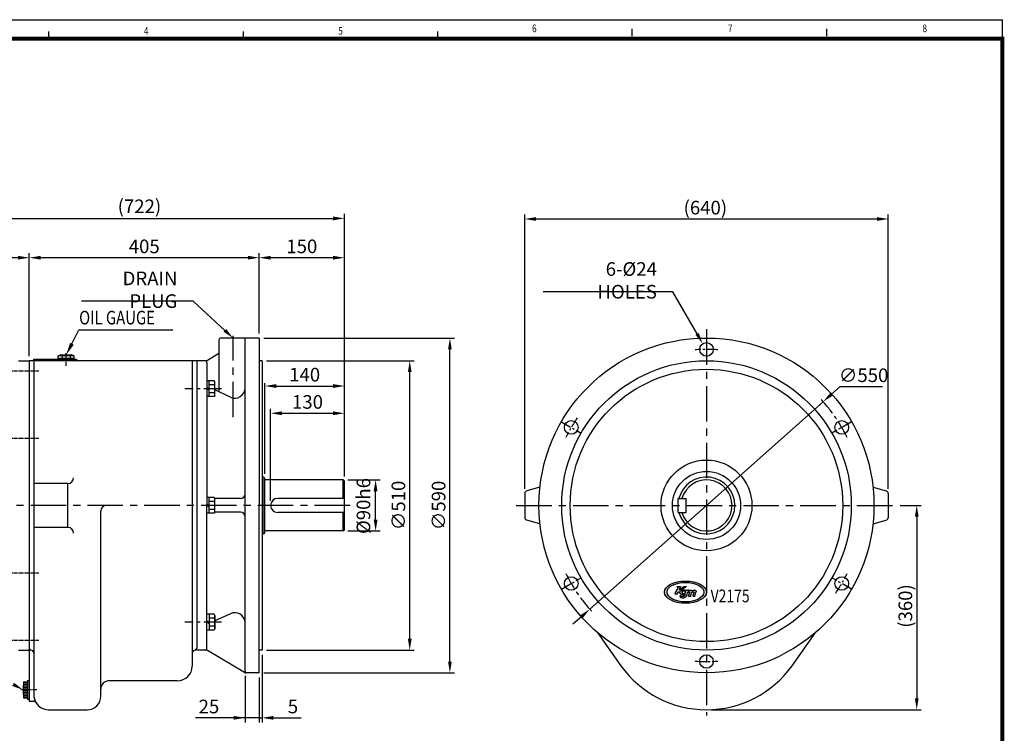
# Model space of a CAD drawing. Extents: x 4778 to 7521, y 470 to 2397.
# Drawn here: x 5787 to 7521, y 1139 to 2397 of the extents above; entities that cross this region are included whole.
import ezdxf
from ezdxf.enums import TextEntityAlignment as Align

# ---------------------------------------------------------------- set-up
doc = ezdxf.new("R2010")
doc.units = 0
doc.header["$LTSCALE"] = 5
doc.header["$MEASUREMENT"] = 0
doc.linetypes.add('CENTER', pattern=[2, 1.25, -0.25, 0.25, -0.25])
doc.layers.get('0').update_dxf_attribs({"linetype": 'CONTINUOUS'})
doc.layers.get('Defpoints').update_dxf_attribs({"linetype": 'CONTINUOUS'})
for name, color, linetype in [('1', 7, 'CONTINUOUS'), ('4', 4, 'CONTINUOUS'), ('CENTER', 1, 'CENTER'), ('DIM', 2, 'CONTINUOUS')]:
    doc.layers.add(name, color=color, linetype=linetype)
doc.styles.add('DIM', font='romans.shx', dxfattribs={"width": 0.8})
doc.styles.add('ROMANS', font='romans', dxfattribs={"width": 0.7})
doc.styles.get("Standard").update_dxf_attribs({"font": 'TXT.shx'})
doc.dimstyles.get("Standard").update_dxf_attribs({"dimtxt": 0.18, "dimasz": 0.18, "dimexe": 0.18, "dimexo": 0.0625, "dimgap": 0.09, "dimtad": 0, "dimtih": 1, "dimtoh": 1, "dimdec": 4, "dimzin": 0, "dimdsep": 46, "dimtxsty": 'Standard', "dimcen": 0.09, "dimadec": 0, "dimazin": 0, "dimtfac": 1, "dimtdec": 4, "dimtofl": 0, "dimtmove": 0, "dimatfit": 3, "dimfxl": 0, "dimtolj": 1, "dimtzin": 0, "dimarcsym": 0})

# ---------------------------------------------------------------- blocks, each defined once
blk = doc.blocks.new('*D6')
at = {"layer": 'Defpoints', "color": 0, "transparency": 16777216}
for p in [(5637.2, 1977.3), (5804.2, 1795.7), (5637.2, 1740.7)]:
    blk.add_point(p, dxfattribs=at)
at = {"layer": 'DIM', "color": 3, "lineweight": -2, "transparency": 16777216}
for p, q in [((5637.2, 1748.7), (5637.2, 1985.3)), ((5784.2, 1977.3), (5657.2, 1977.3)), ((5804.2, 1803.7), (5804.2, 1985.3))]:
    blk.add_line(p, q, dxfattribs=at)
at = {"layer": 'DIM', "color": 3, "transparency": 16777216}
for points in [[(5657.2, 1980.6), (5657.2, 1974), (5637.2, 1977.3)], [(5784.2, 1980.6), (5784.2, 1974), (5804.2, 1977.3)]]:
    blk.add_solid(points, dxfattribs=at)
at = {"layer": 'DIM', "color": 4, "transparency": 16777216, "insert": (5720.7, 1998.6), "char_height": 24, "attachment_point": 5, "style": 'DIM'}
blk.add_mtext('\\A1;(167)', dxfattribs=at)
blk = doc.blocks.new('*D7')
at = {"layer": 'Defpoints', "color": 0, "transparency": 16777216}
for p in [(6359.2, 2046.6), (5637.2, 1740.7), (6359.2, 1583.7)]:
    blk.add_point(p, dxfattribs=at)
at = {"layer": 'DIM', "color": 3, "lineweight": -2, "transparency": 16777216}
for p, q in [((5637.2, 1748.7), (5637.2, 2054.6)), ((5657.2, 2046.6), (6339.2, 2046.6)), ((6359.2, 1591.7), (6359.2, 2054.6))]:
    blk.add_line(p, q, dxfattribs=at)
at = {"layer": 'DIM', "color": 3, "transparency": 16777216}
for points in [[(5657.2, 2049.9), (5657.2, 2043.2), (5637.2, 2046.6)], [(6339.2, 2049.9), (6339.2, 2043.2), (6359.2, 2046.6)]]:
    blk.add_solid(points, dxfattribs=at)
at = {"layer": 'DIM', "color": 4, "transparency": 16777216, "insert": (5998.2, 2067.9), "char_height": 24, "attachment_point": 5, "style": 'DIM'}
blk.add_mtext('\\A1;(722)', dxfattribs=at)

msp = doc.modelspace()

# ---------------------------------------------------------------- hatches: boundary and pattern name
at = {"layer": '1'}
h = msp.add_hatch(color=4, dxfattribs=at)
h.dxf.hatch_style = 1
edge = h.paths.add_edge_path()
edge.add_ellipse((6959.82156, 1387.96252), major_axis=(-37.00716, 0.00054), ratio=0.5286538046, start_angle=0, end_angle=360)
edge = h.paths.add_edge_path(flags=16)
edge.add_ellipse((6959.826, 1387.96815), major_axis=(-32.24737, -0.00598), ratio=0.5356687838, start_angle=0, end_angle=360)
h = msp.add_hatch(color=4, dxfattribs=at)
h.dxf.hatch_style = 1
edge = h.paths.add_edge_path()
edge.add_spline(control_points=[(6964.61432, 1390.19101), (6964.67346, 1390.37943), (6964.77176, 1390.69262), (6964.89591, 1391.15482), (6965.04319, 1391.46898), (6965.15713, 1391.68777), (6965.26214, 1391.89392), (6964.98552, 1391.94356), (6964.74329, 1391.84975), (6964.30824, 1391.72079), (6963.67489, 1391.68517), (6963.05521, 1391.68327), (6962.49771, 1391.67967), (6961.96328, 1391.76274), (6961.35963, 1391.37402), (6961.01962, 1390.85315), (6960.92232, 1390.50088), (6960.89181, 1390.39042)], knot_values=[0, 0, 0, 0, 0.9192207329, 1.5278510388, 2.2439933693, 2.4768625289, 2.7670788511, 3.0412761689, 3.4524197755, 4.0632682248, 5.1049227016, 6.4119209868, 6.9463125495, 7.7133697047, 8.8599678385, 10.0261719746, 10.55893039, 10.55893039, 10.55893039, 10.55893039], degree=3, periodic=0)
edge.add_spline(control_points=[(6960.89181, 1390.39042), (6960.69986, 1390.60165), (6960.31592, 1391.02416), (6959.23503, 1391.80101), (6957.39094, 1392.05975), (6955.55781, 1391.76461), (6954.21248, 1391.21127), (6953.27756, 1390.69825), (6952.46651, 1389.97407), (6952.08079, 1389.36206), (6951.88832, 1389.05669)], knot_values=[0, 0, 0, 0, 1.3292897009, 2.6588938923, 6.1222162668, 9.6092371626, 11.2451129, 12.8811308503, 14.5647274376, 16.2414410952, 16.2414410952, 16.2414410952, 16.2414410952], degree=3, periodic=0)
edge.add_line((6951.88832, 1389.05669), (6950.85504, 1390.33801))
edge.add_line((6950.85504, 1390.33801), (6961.35704, 1398.0584))
edge.add_line((6961.35704, 1398.0584), (6956.70651, 1398.0584))
edge.add_line((6956.70651, 1398.0584), (6948.46649, 1392.25712))
edge.add_line((6948.46649, 1392.25712), (6951.31761, 1398.0584))
edge.add_line((6951.31761, 1398.0584), (6944.7271, 1398.0584))
edge.add_spline(control_points=[(6944.7271, 1398.0584), (6945.46619, 1397.91364), (6946.43326, 1397.72423), (6946.389, 1396.65688), (6946.28154, 1396.31171), (6946.22938, 1396.14418)], knot_values=[0, 0, 0, 0, 2.8468746184, 3.7249884542, 4.5530986272, 4.5530986272, 4.5530986272, 4.5530986272], degree=3, periodic=0)
edge.add_line((6946.22938, 1396.14418), (6940.87001, 1385.16474))
edge.add_line((6940.87001, 1385.16474), (6945.58494, 1385.16474))
edge.add_line((6945.58494, 1385.16474), (6947.46052, 1389.18193))
edge.add_line((6947.46052, 1389.18193), (6951.07466, 1385.20116))
edge.add_spline(control_points=[(6951.07466, 1385.20116), (6951.61371, 1384.73401), (6953.08735, 1383.45692), (6955.80887, 1382.70271), (6958.0983, 1382.9852), (6958.87498, 1383.55342), (6959.01489, 1383.66623)], knot_values=[0, 0, 0, 0, 1.6490481032, 4.5081296614, 6.3116267921, 6.7296146972, 6.7296146972, 6.7296146972, 6.7296146972], degree=3, periodic=0)
edge.add_spline(control_points=[(6959.01489, 1383.66623), (6959.06507, 1383.70107), (6959.13924, 1383.75256), (6959.22199, 1383.67245), (6959.27273, 1383.4756), (6959.10794, 1382.62839), (6958.1353, 1381.13424), (6955.86697, 1380.05887), (6953.37748, 1380.02486), (6951.6737, 1380.68914), (6951.22057, 1381.33644), (6951.20784, 1381.35531)], knot_values=[0, 0, 0, 0, 0.1200357695, 0.1774136493, 0.2336303073, 0.5910866582, 2.1136353281, 4.2235451012, 6.0988565125, 7.9300025883, 7.9842675749, 7.9842675749, 7.9842675749, 7.9842675749], degree=3, periodic=0)
edge.add_spline(control_points=[(6951.20784, 1381.35531), (6951.1539, 1381.41019), (6951.06412, 1381.50151), (6950.82099, 1381.61896), (6950.45726, 1381.60049), (6950.14131, 1381.27575), (6950.08424, 1380.8223), (6950.1807, 1380.28317), (6950.71105, 1379.47839), (6951.92804, 1378.54168), (6953.87335, 1377.9816), (6955.65498, 1377.91109), (6957.00202, 1378.11292), (6958.54912, 1378.44206), (6960.59813, 1379.49212), (6961.77331, 1381.21611), (6962.17635, 1382.19575), (6962.21799, 1382.29696)], knot_values=[0, 0, 0, 0, 0.3556087664, 0.5917891555, 1.2435461252, 1.8948480114, 2.5255726066, 3.3035661819, 4.4083631723, 6.9232729901, 10.2945287729, 13.6751062329, 15.1599389743, 16.6338758253, 21.0526483577, 25.4836911988, 25.9942447355, 25.9942447355, 25.9942447355, 25.9942447355], degree=3, periodic=0)
edge.add_line((6962.21799, 1382.29696), (6963.61746, 1386.90752))
edge.add_spline(control_points=[(6963.61746, 1386.90752), (6963.71656, 1387.1223), (6963.91459, 1387.55146), (6964.45796, 1388.08378), (6965.09435, 1388.40155), (6965.79368, 1388.50917), (6966.44849, 1388.47441), (6967.07756, 1388.06489), (6967.21247, 1387.32921), (6967.08978, 1386.87365), (6967.02797, 1386.64415)], knot_values=[0, 0, 0, 0, 1.09501632, 2.1880236483, 3.4753631677, 4.3394675131, 5.469183282, 6.4749393006, 7.5665424218, 8.6746873638, 8.6746873638, 8.6746873638, 8.6746873638], degree=3, periodic=0)
edge.add_line((6967.02797, 1386.64415), (6965.35514, 1381.17819))
edge.add_spline(control_points=[(6965.35514, 1381.17819), (6965.34807, 1381.10411), (6965.334, 1380.9566), (6965.44955, 1380.72316), (6965.67141, 1380.6389), (6965.81696, 1380.6314), (6965.86767, 1380.62879)], knot_values=[0, 0, 0, 0, 0.3429576745, 0.6828692247, 1.1277049808, 1.3655629472, 1.3655629472, 1.3655629472, 1.3655629472], degree=3, periodic=0)
edge.add_line((6965.86767, 1380.62879), (6969.28883, 1380.62879))
edge.add_spline(control_points=[(6969.28883, 1380.62879), (6969.32172, 1380.63127), (6969.37333, 1380.63515), (6969.39911, 1380.69692), (6969.39588, 1380.73866), (6969.37474, 1380.78886), (6969.29876, 1380.84822), (6969.20175, 1380.93719), (6969.11547, 1381.09644), (6969.08596, 1381.29004), (6969.09914, 1381.43245), (6969.10541, 1381.50019)], knot_values=[0, 0, 0, 0, 0.1391486201, 0.2183574497, 0.2801977454, 0.3323610698, 0.4670708069, 0.7174244178, 0.9459174829, 1.2952449832, 1.6120750602, 1.6120750602, 1.6120750602, 1.6120750602], degree=3, periodic=0)
edge.add_line((6969.10541, 1381.50019), (6970.67942, 1386.64415))
edge.add_spline(control_points=[(6970.67942, 1386.64415), (6970.77921, 1386.91079), (6970.97851, 1387.44327), (6971.58127, 1388.06494), (6972.2652, 1388.3985), (6972.99563, 1388.51446), (6973.66375, 1388.46954), (6974.25987, 1388.03153), (6974.39091, 1387.32969), (6974.26784, 1386.8738), (6974.20585, 1386.64415)], knot_values=[0, 0, 0, 0, 1.3159063883, 2.6279199947, 3.9240610108, 4.7883162543, 6.0686321105, 6.9342118596, 8.0260644448, 9.1343670907, 9.1343670907, 9.1343670907, 9.1343670907], degree=3, periodic=0)
edge.add_line((6974.20585, 1386.64415), (6972.54145, 1381.19817))
edge.add_spline(control_points=[(6972.54145, 1381.19817), (6972.53145, 1381.11026), (6972.51419, 1380.9585), (6972.62162, 1380.74802), (6972.82071, 1380.64339), (6972.97105, 1380.63374), (6973.04799, 1380.62879)], knot_values=[0, 0, 0, 0, 0.4044300782, 0.6981304577, 1.0396442475, 1.3975825789, 1.3975825789, 1.3975825789, 1.3975825789], degree=3, periodic=0)
edge.add_line((6973.04799, 1380.62879), (6976.51712, 1380.62879))
edge.add_spline(control_points=[(6976.51712, 1380.62879), (6976.55004, 1380.63134), (6976.60165, 1380.63532), (6976.62787, 1380.6965), (6976.62464, 1380.75988), (6976.54416, 1380.84238), (6976.4326, 1380.92952), (6976.34426, 1381.09904), (6976.31601, 1381.29078), (6976.32722, 1381.43244), (6976.33258, 1381.50019)], knot_values=[0, 0, 0, 0, 0.1394470007, 0.2185936156, 0.2807978362, 0.4273574562, 0.7210193697, 0.9491763531, 1.2944273224, 1.6108794266, 1.6108794266, 1.6108794266, 1.6108794266], degree=3, periodic=0)
edge.add_line((6976.33258, 1381.50019), (6978.28766, 1387.89306))
edge.add_spline(control_points=[(6978.28766, 1387.89306), (6978.41659, 1388.3482), (6978.60829, 1389.0249), (6978.45854, 1389.97036), (6978.00606, 1390.70861), (6977.16677, 1391.4496), (6975.89255, 1391.64219), (6974.59638, 1391.62178), (6973.3974, 1391.1479), (6972.23541, 1390.58444), (6971.53542, 1390.07337), (6971.18542, 1389.81783)], knot_values=[0, 0, 0, 0, 2.1753121823, 3.2342620069, 4.3490887885, 6.1611723327, 8.2429386664, 10.1715467889, 12.158795768, 14.1738626283, 16.1890213841, 16.1890213841, 16.1890213841, 16.1890213841], degree=3, periodic=0)
edge.add_spline(control_points=[(6971.18573, 1389.81705), (6971.07708, 1390.08876), (6970.8597, 1390.63234), (6970.15537, 1391.1603), (6969.31028, 1391.64649), (6968.30236, 1391.61861), (6967.246, 1391.57764), (6966.29036, 1391.25006), (6965.38813, 1390.78012), (6964.87217, 1390.38731), (6964.61432, 1390.19101)], knot_values=[0, 0, 0, 0, 1.337586338, 2.6759801812, 3.9983712298, 5.8052127322, 7.2236450601, 8.9378005713, 10.4472642756, 11.9551124873, 11.9551124873, 11.9551124873, 11.9551124873], degree=3, periodic=0)
edge = h.paths.add_edge_path(flags=16)
edge.add_spline(control_points=[(6955.96572, 1389.57109), (6956.39397, 1389.69478), (6957.52045, 1390.02014), (6959.19936, 1389.62885), (6959.83354, 1388.36693), (6959.73131, 1387.33969), (6959.19096, 1386.38432), (6958.28852, 1385.41913), (6956.79157, 1385.03233), (6955.48433, 1385.23287), (6954.31982, 1385.87157), (6953.68043, 1387.35709), (6954.63429, 1388.90466), (6955.56551, 1389.37077), (6955.96572, 1389.57109)], knot_values=[0, 0, 0, 0, 2.0956486395, 5.5124663588, 6.7673927398, 8.3672131357, 10.0973939468, 11.8305824496, 14.3804226898, 16.9304064595, 17.8142796057, 20.5170306352, 23.2764444597, 25.3561424717, 25.3561424717, 25.3561424717, 25.3561424717], degree=3, periodic=0)

# ---------------------------------------------------------------- linework, layer by layer
at = {"color": 4}
msp.add_line((4777.68933, 2396.76565), (7517.88474, 2396.76565), dxfattribs=at)
for p, q in [((6138.19629, 1832.71354), (6138.19629, 1740.92108)), ((6209.19629, 1835.71354), (6141.19629, 1835.71354)), ((6184.19629, 1248.71354), (6184.19629, 1835.71354)), ((6209.19629, 1835.71354), (6209.19629, 1540.71354)), ((5855.19629, 1798.71354), (5855.19629, 1804.21354)), ((5862.19629, 1804.21354), (5862.19629, 1800.21354)), ((5876.19629, 1804.21354), (5876.19629, 1800.21354)), ((5883.19629, 1798.71354), (5883.19629, 1804.21354)), ((6138.19629, 1808.25085), (6117.90672, 1796.13768)), ((6099.19629, 1795.71354), (5804.19629, 1795.71354)), ((5804.19629, 1795.71354), (5804.19629, 1195.71354)), ((5812.19629, 1798.71354), (5887.19629, 1798.71354)), ((5812.19629, 1795.71354), (5812.19629, 1798.71354)), ((5812.19629, 1795.71354), (5812.19629, 1206.71354)), ((5855.19629, 1800.21354), (5883.19629, 1800.21354)), ((6091.19629, 1795.71354), (6091.19629, 1257.71354)), ((6099.19629, 1795.71354), (6099.19629, 1288.71354)), ((6116.36889, 1795.71354), (6099.19629, 1795.71354)), ((6117.19629, 1792.71354), (6117.19629, 1540.71354)), ((6214.19629, 1795.71354), (6209.19629, 1795.71354)), ((6214.19629, 1795.71354), (6214.19629, 1285.71354)), ((6130.09578, 1760.24457), (6117.19629, 1760.24457)), ((6121.19629, 1732.54457), (6121.19629, 1760.24457)), ((6130.17551, 1753.31957), (6121.19629, 1753.31957)), ((6131.19629, 1758.33843), (6130.09578, 1760.24457)), ((6131.19629, 1734.45072), (6131.19629, 1758.33843)), ((6117.19629, 1748.59253), (6121.19629, 1746.39457)), ((6117.19629, 1746.39457), (6121.19629, 1744.19662)), ((6130.17551, 1739.46957), (6121.19629, 1739.46957)), ((6131.19629, 1734.45072), (6130.09578, 1732.54457)), ((6158.58916, 1731.41173), (6131.19629, 1744.18523)), ((6130.09578, 1732.54457), (6117.19629, 1732.54457)), ((5872.19629, 1579.47298), (5812.19629, 1579.47298)), ((5872.19629, 1501.9541), (5872.19629, 1579.47298)), ((6217.19629, 1590.71354), (6214.19629, 1590.71354)), ((6217.19629, 1590.71354), (6219.19629, 1588.71354)), ((6217.19629, 1590.71354), (6217.19629, 1490.71354)), ((6219.19629, 1492.71354), (6219.19629, 1588.71354)), ((6357.19629, 1585.71354), (6219.19629, 1585.71354)), ((6357.19629, 1585.71354), (6359.19629, 1583.71354)), ((6357.19629, 1553.21354), (6357.19629, 1585.71354)), ((6359.19629, 1497.71354), (6359.19629, 1583.71354)), ((6676.82871, 1561.87691), (6676.82871, 1519.55018)), ((6703.58806, 1572.88369), (6680.53462, 1566.70654)), ((7290.06937, 1572.88369), (7313.12281, 1566.70654)), ((7316.82871, 1561.87691), (7316.82871, 1519.55018)), ((6130.09578, 1554.56354), (6117.19629, 1554.56354)), ((6121.19629, 1526.86354), (6121.19629, 1554.56354)), ((6130.17551, 1547.63854), (6121.19629, 1547.63854)), ((6131.19629, 1552.6574), (6130.09578, 1554.56354)), ((6176.19629, 1552.71354), (6131.19629, 1552.71354)), ((6131.19629, 1528.76968), (6131.19629, 1552.6574)), ((6359.19629, 1553.21354), (6241.69629, 1553.21354)), ((6946.82871, 1528.21354), (6946.82871, 1553.21354)), ((6946.82871, 1553.21354), (6960.82871, 1553.21354)), ((6960.82871, 1528.21354), (6960.82871, 1553.21354)), ((5930.19629, 1204.71354), (5930.19629, 1530.71354)), ((6117.19629, 1542.91149), (6121.19629, 1540.71354)), ((6117.19629, 1288.71354), (6117.19629, 1540.71354)), ((6117.19629, 1540.71354), (6121.19629, 1538.51559)), ((6130.09578, 1526.86354), (6117.19629, 1526.86354)), ((6130.17551, 1533.78854), (6121.19629, 1533.78854)), ((6131.19629, 1528.76968), (6130.09578, 1526.86354)), ((6176.19629, 1528.71354), (6131.19629, 1528.71354)), ((6209.19629, 1245.71354), (6209.19629, 1540.71354)), ((6359.19629, 1528.21354), (6241.69629, 1528.21354)), ((6357.19629, 1495.71354), (6357.19629, 1528.21354)), ((6946.82871, 1528.21354), (6960.82871, 1528.21354)), ((6703.58806, 1508.5434), (6680.53462, 1514.72055)), ((7290.06937, 1508.5434), (7313.12281, 1514.72055)), ((5872.19629, 1501.9541), (5812.19629, 1501.9541)), ((6217.19629, 1490.71354), (6219.19629, 1492.71354)), ((6357.19629, 1495.71354), (6219.19629, 1495.71354)), ((6357.19629, 1495.71354), (6359.19629, 1497.71354)), ((6217.19629, 1490.71354), (6214.19629, 1490.71354)), ((6130.09578, 1348.88251), (6117.19629, 1348.88251)), ((6117.19629, 1337.23046), (6121.19629, 1335.03251)), ((6121.19629, 1348.88251), (6121.19629, 1321.18251)), ((6130.17551, 1341.95751), (6121.19629, 1341.95751)), ((6131.19629, 1346.97637), (6130.09578, 1348.88251)), ((6158.58916, 1350.01535), (6131.19629, 1337.24185)), ((6131.19629, 1346.97637), (6131.19629, 1323.08865)), ((6117.19629, 1335.03251), (6121.19629, 1332.83456)), ((6130.09578, 1321.18251), (6117.19629, 1321.18251)), ((6130.17551, 1328.10751), (6121.19629, 1328.10751)), ((6131.19629, 1323.08865), (6130.09578, 1321.18251)), ((6804.03488, 1317.43), (6846.20972, 1258.29419)), ((7147.44771, 1258.29419), (7189.62255, 1317.43)), ((6116.36889, 1285.71354), (6099.19629, 1285.71354)), ((6183.48586, 1246.13768), (6117.90672, 1285.28941)), ((6214.19629, 1285.71354), (6209.19629, 1285.71354)), ((5801.19629, 1232.21354), (5801.19629, 1199.21354)), ((6065.19629, 1231.71354), (5945.19629, 1231.71354)), ((6209.19629, 1245.71354), (6185.02369, 1245.71354)), ((5801.19629, 1199.21354), (5803.19629, 1199.21354)), ((5804.19629, 1195.71354), (5811.64445, 1195.71354)), ((5838.19629, 1180.71354), (5906.19629, 1180.71354))]:
    msp.add_line(p, q)
for centre, radius in [((6996.82871, 1540.71354), 295), ((6996.82871, 1815.71354), 12), ((6996.82871, 1540.71354), 255), ((6996.82871, 1540.71354), 240), ((6758.67173, 1678.21354), 12), ((7234.9857, 1678.21354), 12), ((6996.82871, 1540.71354), 80), ((6996.82871, 1540.71354), 60), ((6758.67173, 1403.21354), 12), ((7234.9857, 1403.21354), 12), ((6996.82871, 1265.71354), 12)]:
    msp.add_circle(centre, radius)
for centre, radius, start, end in [((6141.19629, 1832.71354), 3, 90, 180), ((5890.19629, 1798.71354), 3, 180, 270), ((6114.19629, 1792.71354), 3, 0, 90), ((6116.36889, 1798.71354), 3, 270, 300.83783194), ((6125.19906, 1756.78207), 5.99723, 324.73561032, 24.73561032), ((6107.19629, 1746.39457), 24, 343.22933214, 16.77066786), ((6125.19906, 1736.00707), 5.99723, 335.26438968, 35.26438968), ((6166.19629, 1747.72527), 18, 245, 0), ((5872.19629, 1589.47298), 10, 270, 0), ((6996.82871, 1540.71354), 50, 194.47751219, 165.52248781), ((6996.82871, 1540.71354), 45, 196.12762021, 163.87237979), ((6176.19629, 1560.71354), 8, 270, 0), ((6681.82871, 1561.87691), 5, 105, 180), ((7311.82871, 1561.87691), 5, 0, 75), ((6125.19906, 1551.10104), 5.99723, 324.73561032, 24.73561032), ((6107.19629, 1540.71354), 24, 343.22933214, 16.77066786), ((6241.69629, 1540.71354), 12.5, 90, 270), ((5940.19629, 1530.71354), 10, 90, 180), ((6125.19906, 1530.32604), 5.99723, 335.26438968, 35.26438968), ((6176.19629, 1520.71354), 8, 0, 90), ((6681.82871, 1519.55018), 5, 180, 255), ((7311.82871, 1519.55018), 5, 285, 0), ((5872.19629, 1491.9541), 10, 0, 90), ((6125.19906, 1345.42001), 5.99723, 324.73561032, 24.73561032), ((6107.19629, 1335.03251), 24, 343.22933214, 16.77066786), ((6166.19629, 1333.70181), 18, 0, 115), ((6125.19906, 1324.64501), 5.99723, 335.26438968, 35.26438968), ((5807.19629, 1288.71354), 3, 180, 270), ((5807.19629, 1280.71354), 5, 0, 90), ((6096.19629, 1280.71354), 5, 90, 180), ((6096.19629, 1288.71354), 3, 270, 0), ((6114.19629, 1288.71354), 3, 270, 0), ((6116.36889, 1282.71354), 3, 59.16216806, 90), ((6065.19629, 1257.71354), 26, 270, 0), ((6187.19629, 1248.71354), 3, 180, 270), ((6996.82871, 1365.71354), 185, 215.49593265, 324.50406735), ((5945.19629, 1216.71354), 15, 90, 180), ((6185.02369, 1248.71354), 3, 239.16216806, 270), ((5803.19629, 1198.21354), 1, 0, 90), ((5838.19629, 1206.71354), 26, 180, 211.07295097), ((5906.19629, 1204.71354), 24, 270, 0), ((5811.64445, 1190.71354), 5, 31.07295097, 90), ((5838.19629, 1206.71354), 26, 211.07295097, 270)]:
    msp.add_arc(centre, radius, start, end)
at = {"layer": '1'}
for p, q in [((7517.88474, 2363.35686), (7517.88474, 2396.76565)), ((5838.75576, 2363.35686), (5838.75576, 2375.88516)), ((6181.19582, 2363.35686), (6181.19582, 2375.88516)), ((6523.63588, 2363.35686), (6523.63588, 2375.88516)), ((6866.07594, 2367.83975), (6866.07594, 2380.36804)), ((7208.51599, 2367.83975), (7208.51599, 2380.36804))]:
    msp.add_line(p, q, dxfattribs=at)
at = {"layer": '1', "color": 4}
for p, q in [((6946.22938, 1396.14418), (6940.87001, 1385.16474)), ((6944.7271, 1398.0584), (6951.31761, 1398.0584)), ((6945.58494, 1385.16474), (6947.46052, 1389.18193)), ((6947.46052, 1389.18193), (6951.07466, 1385.20116)), ((6951.31761, 1398.0584), (6948.46649, 1392.25712)), ((6948.46649, 1392.25712), (6956.70651, 1398.0584)), ((6961.35704, 1398.0584), (6950.85504, 1390.33801)), ((6950.85504, 1390.33801), (6951.88832, 1389.05669)), ((6956.70651, 1398.0584), (6961.35704, 1398.0584)), ((6976.33258, 1381.50019), (6978.28766, 1387.89306)), ((6940.87001, 1385.16474), (6945.58494, 1385.16474)), ((6962.21799, 1382.29696), (6963.61746, 1386.90752)), ((6965.35514, 1381.17819), (6967.02797, 1386.64415)), ((6965.86767, 1380.62879), (6969.28883, 1380.62879)), ((6969.10541, 1381.50019), (6970.67942, 1386.64415)), ((6974.20585, 1386.64415), (6972.54145, 1381.19817)), ((6973.04799, 1380.62879), (6976.51712, 1380.62879))]:
    msp.add_line(p, q, dxfattribs=at)
at = {"layer": '1', "const_width": 6.85049}
msp.add_lwpolyline([(7517.88474, 2363.35686), (4844.5069, 2363.35686), (4844.5069, 473.08971), (7517.88474, 473.08971)], close=True, dxfattribs=at)
at = {"layer": '1', "color": 4}
for centre, major_axis, ratio in [((6959.82156, 1387.96269), (-37.00716, 0.00054), 0.5286538046), ((6959.826, 1387.96832), (-32.24737, -0.00598), 0.5356687838)]:
    msp.add_ellipse(centre, major_axis=major_axis, ratio=ratio, dxfattribs=at)
for points in [[(6944.7271, 1398.0584), (6946.35837, 1397.2247), (6946.36444, 1396.65967), (6946.22938, 1396.14418)], [(6951.88832, 1389.05669), (6952.5055, 1389.94171), (6953.30777, 1390.66978), (6954.221, 1391.19357), (6955.1969, 1391.58825), (6957.41213, 1391.94576), (6959.59472, 1391.49498), (6960.2946, 1391.00283), (6960.89181, 1390.39042)], [(6955.96572, 1389.57109), (6957.28531, 1389.84908), (6959.36843, 1389.14551), (6959.73058, 1388.42373), (6959.66933, 1387.39607), (6959.15381, 1386.40924), (6958.36269, 1385.62309), (6956.79238, 1385.14723), (6955.17469, 1385.42234), (6954.68437, 1385.71058), (6953.99002, 1387.30519), (6954.82405, 1388.87282), (6955.96572, 1389.57109)], [(6960.89181, 1390.39042), (6960.99374, 1390.71775), (6961.40697, 1391.34418), (6962.053, 1391.70062), (6962.54643, 1391.68774), (6962.89027, 1391.68209), (6963.73124, 1391.69362), (6964.39834, 1391.7591), (6964.77665, 1391.86584), (6965.03496, 1391.92307), (6965.20228, 1391.86707), (6965.15598, 1391.68615), (6965.08748, 1391.55287), (6964.90093, 1391.13148), (6964.78676, 1390.75683), (6964.61432, 1390.19101)], [(6963.61746, 1386.90752), (6963.95085, 1387.5283), (6964.44755, 1388.0263), (6965.19046, 1388.39282), (6965.73901, 1388.48383), (6966.46159, 1388.40405), (6966.98711, 1388.0263), (6967.15876, 1387.34514), (6967.02797, 1386.64415)], [(6964.61432, 1390.19101), (6965.40269, 1390.75666), (6966.26206, 1391.20941), (6967.31438, 1391.5401), (6968.22414, 1391.61404), (6969.38377, 1391.52953), (6970.14379, 1391.14678), (6970.7963, 1390.58464), (6971.18573, 1389.81705)], [(6970.67942, 1386.64415), (6971.03005, 1387.41493), (6971.61232, 1388.0263), (6972.36219, 1388.3915), (6972.91067, 1388.4835), (6973.7269, 1388.37141), (6974.1641, 1388.0263), (6974.33674, 1387.34523), (6974.20585, 1386.64415)], [(6971.18542, 1389.81783), (6972.25499, 1390.55103), (6973.41196, 1391.13657), (6974.62231, 1391.54932), (6975.86199, 1391.60784), (6977.16872, 1391.31284), (6978.06226, 1390.56363), (6978.41967, 1389.94161), (6978.53736, 1389.27042), (6978.28766, 1387.89306)], [(6951.20784, 1381.35531), (6951.03664, 1381.50715), (6950.89968, 1381.57302), (6950.48092, 1381.54965), (6950.18284, 1381.25502), (6950.10698, 1380.85631), (6950.19459, 1380.36339), (6950.55903, 1379.75297), (6951.81748, 1378.73545), (6953.88214, 1378.06949), (6956.05608, 1377.98975), (6957.00226, 1378.12278), (6957.92744, 1378.33173), (6960.4348, 1379.67282), (6962.09075, 1381.99406), (6962.21799, 1382.29696)], [(6965.35514, 1381.17819), (6965.35514, 1380.9575), (6965.45566, 1380.76323), (6965.71523, 1380.64254), (6965.86767, 1380.62879)], [(6969.28883, 1380.62879), (6969.3747, 1380.65419), (6969.39587, 1380.70055), (6969.39343, 1380.74027), (6969.38047, 1380.77124), (6969.3196, 1380.83296), (6969.20536, 1380.94655), (6969.13449, 1381.07538), (6969.09455, 1381.2966), (6969.10541, 1381.50019)], [(6972.54145, 1381.19817), (6972.54145, 1380.93792), (6972.62987, 1380.77088), (6972.81983, 1380.66039), (6973.04799, 1380.62879)], [(6976.51712, 1380.62879), (6976.60319, 1380.65418), (6976.62482, 1380.70029), (6976.62282, 1380.74027), (6976.56739, 1380.81657), (6976.43241, 1380.94883), (6976.36256, 1381.07796), (6976.32387, 1381.29674), (6976.33258, 1381.50019)]]:
    msp.add_spline(points, degree=3, dxfattribs=at)
for points, knots in [([(6951.07466, 1385.20116), (6951.61371, 1384.73401), (6953.08735, 1383.45692), (6955.80887, 1382.70271), (6958.0983, 1382.9852), (6958.87498, 1383.55342), (6959.01489, 1383.66623)], [0, 0, 0, 0, 1.6490481032, 4.5081296614, 6.3116267921, 6.7296146972, 6.7296146972, 6.7296146972, 6.7296146972]), ([(6959.01489, 1383.66623), (6959.06507, 1383.70107), (6959.13924, 1383.75256), (6959.22199, 1383.67245), (6959.27273, 1383.4756), (6959.10794, 1382.62839), (6958.1353, 1381.13424), (6955.86697, 1380.05887), (6953.37748, 1380.02486), (6951.6737, 1380.68914), (6951.22057, 1381.33644), (6951.20784, 1381.35531)], [0, 0, 0, 0, 0.1200357695, 0.1774136493, 0.2336303073, 0.5910866582, 2.1136353281, 4.2235451012, 6.0988565125, 7.9300025883, 7.9842675749, 7.9842675749, 7.9842675749, 7.9842675749])]:
    msp.add_open_spline(points, degree=3, knots=knots, dxfattribs=at)
at = {"layer": 'CENTER', "ltscale": 10}
for p, q in [((6163.19629, 1696.16205), (6163.19629, 1839.71354)), ((6996.82871, 1851.20425), (6996.82871, 1170.71354)), ((6369.19629, 1540.71354), (5617.19627, 1540.71354)), ((6661.82871, 1540.71354), (7329.7337, 1540.71354))]:
    msp.add_line(p, q, dxfattribs=at)
at = {"layer": 'CENTER'}
for p, q in [((5869.19629, 1786.75617), (5869.19629, 1809.21354)), ((5756.51714, 1778.21354), (5820.97477, 1778.21354)), ((5756.51714, 1659.46354), (5820.97477, 1659.46354)), ((5756.51714, 1421.96354), (5820.97477, 1421.96354)), ((5756.51714, 1303.21354), (5820.97477, 1303.21354)), ((5817.40113, 1215.71354), (5789.52995, 1215.71354))]:
    msp.add_line(p, q, dxfattribs=at)
at = {"layer": 'CENTER', "ltscale": 5}
for p, q in [((6142.87543, 1746.39457), (6078.41781, 1746.39457)), ((6142.87543, 1335.03251), (6078.41781, 1335.03251))]:
    msp.add_line(p, q, dxfattribs=at)
at = {"layer": 'CENTER', "ltscale": 3}
for p, q in [((6741.35122, 1688.21354), (6775.99224, 1668.21354)), ((7252.30621, 1688.21354), (7217.66519, 1668.21354)), ((6741.35122, 1393.21354), (6775.99224, 1413.21354)), ((7252.30621, 1393.21354), (7217.66519, 1413.21354))]:
    msp.add_line(p, q, dxfattribs=at)
for start, end in [(85.83211533, 94.16788467), (145.83211533, 154.16788467), (325.83211533, 334.16788467), (265.83211533, 274.16788467)]:
    msp.add_arc((6996.82871, 1540.71354), 275, start, end, dxfattribs=at)
at = {"layer": 'CENTER', "ltscale": 5}
for start, end in [(25.83211533, 42.71522816), (205.83211533, 222.71522816)]:
    msp.add_arc((6996.82871, 1540.71354), 275, start, end, dxfattribs=at)
at = {"layer": 'DIM', "color": 3}
for p, q in [((6676.82871, 1569.87691), (6676.82871, 2053.52518)), ((7316.82871, 1569.87691), (7316.82871, 2053.52518)), ((6696.82871, 2045.52518), (7296.82871, 2045.52518)), ((5804.19629, 1803.71354), (5804.19629, 1985.30443)), ((5804.19629, 1803.71354), (5804.19629, 1985.15681)), ((6189.19629, 1977.30443), (5824.19629, 1977.30443)), ((6209.19629, 1843.71354), (6209.19629, 1985.30443)), ((6339.19629, 1977.30443), (6229.19629, 1977.30443)), ((6359.19629, 1923.79184), (6359.19629, 1985.30443)), ((6359.19629, 1711.1632), (6359.19629, 1923.79184)), ((5879.38432, 1825.59028), (5891.72211, 1850.04621)), ((5891.72211, 1850.04621), (6056.74489, 1850.04621)), ((6217.19629, 1835.71354), (6553.0006, 1835.71354)), ((6545.0006, 1265.71354), (6545.0006, 1815.71354)), ((6222.19629, 1795.71354), (6482.25424, 1795.71354)), ((6474.25424, 1305.71354), (6474.25424, 1775.71354)), ((6219.19629, 1596.71354), (6219.19629, 1756.1826)), ((6239.19629, 1751.1826), (6339.19629, 1751.1826)), ((7217.17796, 1736.85433), (7232.11689, 1750.15201)), ((7232.11689, 1750.15201), (7306.85975, 1750.15201)), ((6791.4184, 1357.87043), (7202.23903, 1723.55665)), ((6229.19629, 1548.71354), (6229.19629, 1711.1632)), ((6249.19629, 1703.1632), (6339.19629, 1703.1632)), ((6359.19629, 1591.71354), (6359.19629, 1711.1632)), ((6365.19629, 1585.71354), (6422.08922, 1585.71354)), ((6414.08922, 1515.71354), (6414.08922, 1565.71354)), ((7337.7337, 1540.71354), (7375.07455, 1540.71354)), ((7367.07455, 1520.71354), (7367.07455, 1200.71354)), ((6365.19629, 1495.71354), (6422.08922, 1495.71354)), ((6776.47947, 1344.57275), (6761.54054, 1331.27507)), ((6222.19629, 1285.71354), (6482.25424, 1285.71354)), ((6214.19629, 1277.71354), (6214.19629, 1158.4454)), ((6184.19629, 1240.71354), (6184.19629, 1158.4454)), ((6209.19629, 1237.71354), (6209.19629, 1158.4454)), ((6217.19629, 1245.71354), (6553.0006, 1245.71354)), ((7004.82871, 1180.71354), (7375.07455, 1180.71354)), ((6164.19629, 1166.4454), (6097.11057, 1166.4454)), ((6189.19629, 1166.4454), (6169.19629, 1166.4454)), ((6209.19629, 1166.4454), (6184.19629, 1166.4454)), ((6209.19629, 1166.4454), (6214.19629, 1166.4454)), ((6229.19629, 1166.4454), (6249.19629, 1166.4454)), ((6234.19629, 1166.4454), (6282.99629, 1166.4454))]:
    msp.add_line(p, q, dxfattribs=at)
at = {"layer": 'DIM', "color": 0}
for p, q in [((5855.19629, 1804.21354), (5856.92834, 1805.21354)), ((5856.92834, 1805.21354), (5881.46424, 1805.21354)), ((5859.69629, 1806.21354), (5878.69629, 1806.21354)), ((5883.19629, 1804.21354), (5881.46424, 1805.21354)), ((5785.19629, 1795.71354), (5804.19629, 1795.71354)), ((5804.19629, 1795.71354), (5804.19629, 1285.71354)), ((5785.19629, 1285.71354), (5804.19629, 1285.71354)), ((5801.19629, 1232.21354), (5803.19629, 1232.21354)), ((5794.19629, 1229.71354), (5801.19629, 1229.71354)), ((5794.19629, 1229.71354), (5794.19629, 1201.71354)), ((5794.19629, 1228.71354), (5801.19629, 1228.71354)), ((5794.19629, 1225.71354), (5801.19629, 1225.71354)), ((5794.19629, 1222.71354), (5801.19629, 1222.71354)), ((5794.19629, 1219.71354), (5801.19629, 1219.71354)), ((5794.19629, 1216.71354), (5801.19629, 1216.71354)), ((5794.19629, 1214.71354), (5801.19629, 1214.71354)), ((5801.19629, 1201.71354), (5801.19629, 1229.71354)), ((5801.19629, 1201.71354), (5801.19629, 1229.71354)), ((5794.19629, 1211.71354), (5801.19629, 1211.71354)), ((5794.19629, 1208.71354), (5801.19629, 1208.71354)), ((5794.19629, 1205.71354), (5801.19629, 1205.71354)), ((5794.19629, 1202.71354), (5801.19629, 1202.71354)), ((5794.19629, 1201.71354), (5801.19629, 1201.71354))]:
    msp.add_line(p, q, dxfattribs=at)
at = {"layer": 'DIM', "color": 3}
for points in [[(6980.2567, 1843.07237), (6937.50366, 1917.37341), (6709.27509, 1917.37341)], [(6148.54202, 1849.32429), (6093.08793, 1900.82956), (5895.94507, 1900.82956)]]:
    msp.add_lwpolyline(points, dxfattribs=at)
for radius in [1.1, 0.55]:
    msp.add_circle((6209.19629, 1166.4454), radius, dxfattribs=at)
at = {"layer": 'DIM', "color": 0}
for centre, radius, start, end in [((5858.69629, 1798.58854), 6.625, 58.1092082, 118.1092082), ((5859.69629, 1805.21354), 1, 90, 180), ((5869.19629, 1780.21354), 25, 73.73979529, 106.26020471), ((5879.69629, 1798.58854), 6.625, 61.8907918, 121.8907918), ((5878.69629, 1805.21354), 1, 0, 90), ((5803.19629, 1233.21354), 1, 270, 0), ((5891.69629, 1215.71354), 98.5, 171.82876644, 180.00000047), ((5891.69629, 1215.71354), 98.5, 171.82876644, 179.99999953), ((5891.69629, 1215.71354), 98.5, 171.82876644, 179.99999953), ((5891.69629, 1215.71354), 98.5, 180.00000047, 188.17123356), ((5891.69629, 1215.71354), 98.5, 179.99999953, 188.17123356), ((5891.69629, 1215.71354), 98.5, 179.99999953, 188.17123356)]:
    msp.add_arc(centre, radius, start, end, dxfattribs=at)
at = {"layer": 'DIM', "color": 3}
for points in [[(6696.82871, 2048.85851), (6696.82871, 2042.19185), (6676.82871, 2045.52518)], [(7296.82871, 2048.85851), (7296.82871, 2042.19185), (7316.82871, 2045.52518)], [(5824.19629, 1980.63776), (5824.19629, 1973.9711), (5804.19629, 1977.30443)], [(6189.19629, 1980.63776), (6189.19629, 1973.9711), (6209.19629, 1977.30443)], [(6229.19629, 1980.63776), (6229.19629, 1973.9711), (6209.19629, 1977.30443)], [(6339.19629, 1980.63776), (6339.19629, 1973.9711), (6359.19629, 1977.30443)], [(6150.81048, 1851.76667), (6163.19629, 1835.71354), (6146.27357, 1846.88191)], [(6983.14588, 1844.73482), (6990.23137, 1825.73726), (6977.36751, 1841.40993)], [(5876.15487, 1827.28828), (5882.61378, 1823.89227), (5869.19629, 1806.21354)], [(6541.66727, 1815.71354), (6548.33394, 1815.71354), (6545.0006, 1835.71354)], [(6470.92091, 1775.71354), (6477.58757, 1775.71354), (6474.25424, 1795.71354)], [(6239.19629, 1754.51593), (6239.19629, 1747.84926), (6219.19629, 1751.1826)], [(6339.19629, 1754.51593), (6339.19629, 1747.84926), (6359.19629, 1751.1826)], [(7214.96168, 1739.34415), (7219.39424, 1734.36451), (7202.23903, 1723.55665)], [(6249.19629, 1706.49653), (6249.19629, 1699.82987), (6229.19629, 1703.1632)], [(6339.19629, 1706.49653), (6339.19629, 1699.82987), (6359.19629, 1703.1632)], [(6410.75589, 1565.71354), (6417.42256, 1565.71354), (6414.08922, 1585.71354)], [(7363.74122, 1520.71354), (7370.40788, 1520.71354), (7367.07455, 1540.71354)], [(6410.75589, 1515.71354), (6417.42256, 1515.71354), (6414.08922, 1495.71354)], [(6774.26319, 1347.06257), (6778.69575, 1342.08293), (6791.4184, 1357.87043)], [(6470.92091, 1305.71354), (6477.58757, 1305.71354), (6474.25424, 1285.71354)], [(6541.66727, 1265.71354), (6548.33394, 1265.71354), (6545.0006, 1245.71354)], [(5777.39555, 1228.41975), (5793.19629, 1215.71354), (5774.12871, 1222.60837)], [(7363.74122, 1200.71354), (7370.40788, 1200.71354), (7367.07455, 1180.71354)], [(6164.19629, 1169.77873), (6164.19629, 1163.11206), (6184.19629, 1166.4454)], [(6234.19629, 1169.77873), (6234.19629, 1163.11206), (6214.19629, 1166.4454)]]:
    msp.add_solid(points, dxfattribs=at)

# ---------------------------------------------------------------- texts
at = {"layer": '1', "style": 'ROMANS', "width": 0.8}
for s, p in [('4', (6010.21204, 2375.27666)), ('5', (6352.42113, 2375.27666)), ('6', (6693.65364, 2379.75954)), ('7', (7038.61534, 2379.75954)), ('8', (7381.14328, 2379.75954))]:
    msp.add_text(s, height=13.36351, dxfattribs=at).set_placement(p, align=Align.MIDDLE)
at = {"layer": '4', "width": 0.8}
msp.add_text('V2175', height=22.518295, dxfattribs=at).set_placement((7004.07865, 1370.06353))
at = {"layer": 'DIM', "color": 4, "style": 'DIM', "width": 0.8}
msp.add_text('OIL GAUGE', height=24, dxfattribs=at).set_placement((5892.02216, 1859.74891))
at = {"layer": 'DIM', "color": 4, "char_height": 24, "style": 'DIM'}
for s, insert, attachment_point in [('\\A1;(640)', (6994.81965, 2065.52518), 5), ('\\A1;405', (6006.69629, 1997.30443), 5), ('\\A1;150', (6284.19629, 1997.30443), 5), ('\\A1;6-%%C24 HOLES', (6909.50366, 1937.37341), 6), ('\\A1;DRAIN PLUG', (6065.08793, 1920.82956), 6), ('\\A1;140', (6289.19629, 1771.1826), 5), ('\\A1;∅550', (7273.48832, 1770.15201), 5), ('\\A1;130', (6294.19629, 1723.1632), 5), ('\\A1;25', (6120.65343, 1186.4454), 5), ('\\A1;5', (6268.59629, 1186.4454), 5)]:
    msp.add_mtext(s, dxfattribs=dict(at, insert=insert, attachment_point=attachment_point))
at = {"layer": 'DIM', "color": 4, "char_height": 24, "attachment_point": 5, "rotation": 90, "style": 'DIM'}
for s, insert in [('\\A1;%%C90h6', (6392.71698, 1539.76044)), ('\\A1;∅510', (6454.25424, 1540.71354)), ('\\A1;∅590', (6525.0006, 1540.71354)), ('\\A1;(360)', (7347.07455, 1363.57066))]:
    msp.add_mtext(s, dxfattribs=dict(at, insert=insert))

# ---------------------------------------------------------------- dimensions: what is measured, and where the dimension line sits
at = {"layer": 'DIM', "color": 0}
for base, p1, p2, picture, middle in [((6359.19629, 2046.57502), (5637.19627, 1740.71354), (6359.19629, 1583.71354), '*D7', (5998.19628, 2067.86073)), ((5637.19627, 1977.30443), (5804.19629, 1795.71354), (5637.19627, 1740.71354), '*D6', (5720.69628, 1998.59015))]:
    dim = msp.add_linear_dim(base=base, p1=p1, p2=p2, text='(<>)', dimstyle='Standard', override={"dimtxt": 24, "dimasz": 20, "dimexe": 8, "dimexo": 8, "dimgap": 3, "dimtad": 1, "dimtih": 0, "dimtoh": 0, "dimzin": 8, "dimtxsty": 'DIM', "dimcen": 0, "dimclrd": 3, "dimclre": 3, "dimclrt": 4, "dimadec": 3, "dimazin": 2, "dimtofl": 1, "dimtzin": 8}, dxfattribs=at)
    dim.commit()
    dim.dimension.update_dxf_attribs({"geometry": picture, "text_midpoint": middle})

doc.saveas('drawing.dxf')
